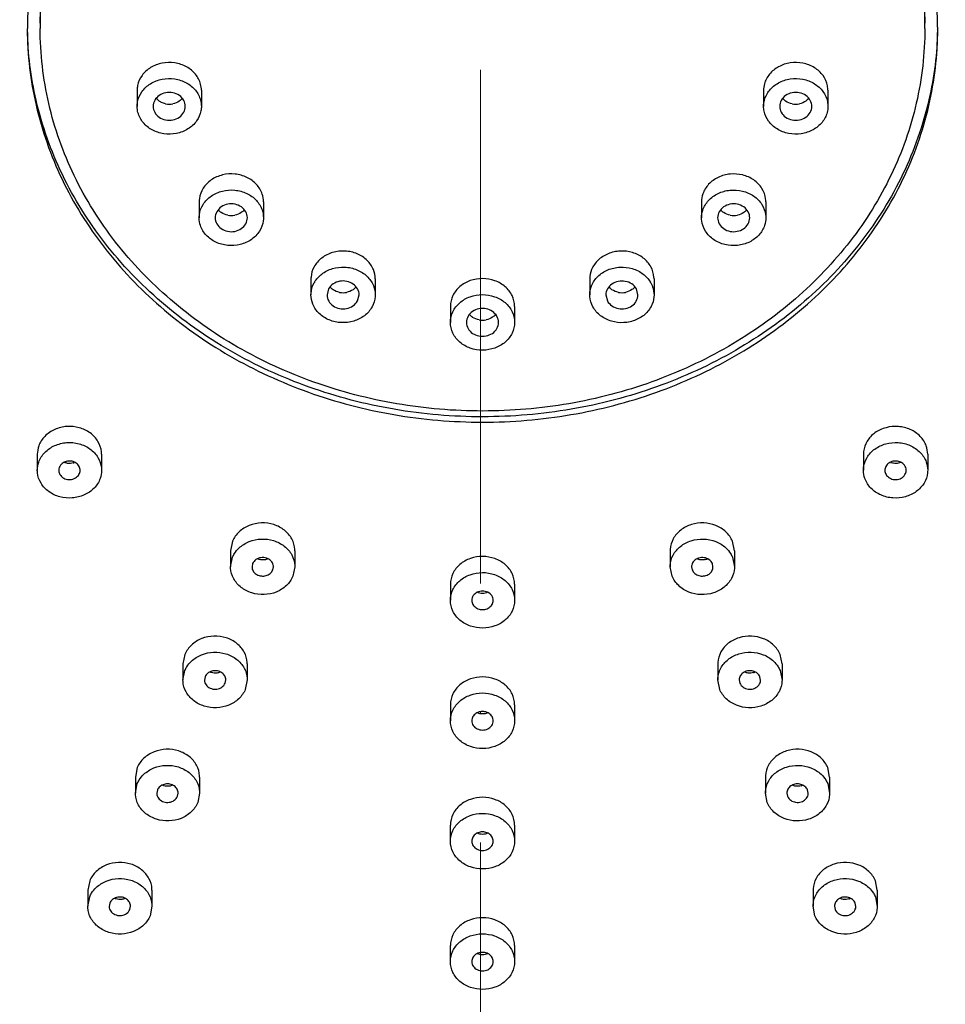
# Model space of a CAD drawing. Units: millimetres. Extents: x 20875 to 21821, y -44019 to -43241.
# Drawn here: x 21319 to 21362, y -43630 to -43584 of the extents above; entities that cross this region are included whole.
import ezdxf

# ---------------------------------------------------------------- set-up
doc = ezdxf.new("R2010")
doc.units = ezdxf.units.MM
doc.linetypes.add('ACAD_ISO10W100', pattern=[18, 12, -3, 0, -3])
doc.layers.get('DEFPOINTS').update_dxf_attribs({"color": 93})
doc.layers.add('Center Line', color=42, linetype='ACAD_ISO10W100', lineweight=15)
doc.layers.add('DIM', color=3, linetype='Continuous', lineweight=13)
doc.styles.get("Standard").update_dxf_attribs({"font": 'arial_0.ttf'})
doc.dimstyles.new('1-15', dxfattribs={"dimscale": 15, "dimtxt": 1.3, "dimasz": 1.3, "dimexe": 0.8, "dimexo": 0.8, "dimgap": 0.35, "dimtad": 1, "dimdec": 0, "dimrnd": 0.5, "dimdsep": 46, "dimtxsty": 'Standard', "dimcen": 0.09, "dimadec": 0, "dimazin": 0, "dimtfac": 1, "dimtdec": 0, "dimtofl": 0, "dimtmove": 0, "dimatfit": 3, "dimfxl": 1, "dimtolj": 1, "dimtzin": 0, "dimarcsym": 1})

# ---------------------------------------------------------------- blocks, each defined once
blk = doc.blocks.new('*D5')
at = {"layer": 'DEFPOINTS', "color": 0, "linetype": 'Continuous', "transparency": 16777216}
for p in [(21102.468, -43648.956), (21340.468, -43654.943), (21102.468, -43688.081)]:
    blk.add_point(p, dxfattribs=at)
at = {"layer": 'DIM', "color": 0, "linetype": 'Continuous', "lineweight": -2, "transparency": 16777216}
for p, q in [((21102.468, -43676.081), (21102.468, -43636.956)), ((21340.468, -43642.943), (21340.468, -43636.956)), ((21320.968, -43648.956), (21121.968, -43648.956))]:
    blk.add_line(p, q, dxfattribs=at)
at = {"layer": 'DIM', "color": 0, "linetype": 'Continuous', "transparency": 16777216}
for points in [[(21121.968, -43645.706), (21121.968, -43652.206), (21102.468, -43648.956)], [(21320.968, -43645.706), (21320.968, -43652.206), (21340.468, -43648.956)]]:
    blk.add_solid(points, dxfattribs=at)
at = {"layer": 'DIM', "color": 0, "linetype": 'Continuous', "transparency": 16777216, "insert": (21221.468, -43623.781), "char_height": 19.5, "attachment_point": 2}
blk.add_mtext('\\A1;Max 300', dxfattribs=at)
blk = doc.blocks.new('*D13')
at = {"layer": 'DEFPOINTS', "color": 0, "linetype": 'Continuous', "transparency": 16777216}
for p in [(21343.901, -43521.037), (21421.091, -43521.037), (21359.124, -43750.677)]:
    blk.add_point(p, dxfattribs=at)
at = {"layer": 'DIM', "color": 0, "linetype": 'Continuous', "lineweight": -2, "transparency": 16777216}
for p, q in [((21355.901, -43521.037), (21433.091, -43521.037)), ((21421.091, -43731.177), (21421.091, -43540.537)), ((21371.124, -43750.677), (21433.091, -43750.677))]:
    blk.add_line(p, q, dxfattribs=at)
at = {"layer": 'DIM', "color": 0, "linetype": 'Continuous', "transparency": 16777216}
for points in [[(21417.841, -43540.537), (21424.341, -43540.537), (21421.091, -43521.037)], [(21417.841, -43731.177), (21424.341, -43731.177), (21421.091, -43750.677)]]:
    blk.add_solid(points, dxfattribs=at)
at = {"layer": 'DIM', "color": 0, "linetype": 'Continuous', "transparency": 16777216, "insert": (21395.915, -43639.896), "char_height": 19.5, "attachment_point": 2, "rotation": 90}
blk.add_mtext('\\A1;230', dxfattribs=at)

msp = doc.modelspace()

# ---------------------------------------------------------------- linework, layer by layer
at = {"linetype": 'Continuous'}
for p, q in [((21324.444, -43587.129), (21324.444, -43587.88)), ((21327.444, -43587.129), (21327.444, -43587.88)), ((21353.692, -43587.129), (21353.692, -43587.881)), ((21356.692, -43587.129), (21356.692, -43587.881)), ((21327.34, -43592.335), (21327.34, -43593.086)), ((21330.34, -43592.335), (21330.34, -43593.086)), ((21350.795, -43592.335), (21350.795, -43593.086)), ((21353.795, -43592.335), (21353.795, -43593.086)), ((21332.559, -43595.937), (21332.559, -43596.689)), ((21335.559, -43595.937), (21335.559, -43596.689)), ((21345.576, -43595.938), (21345.576, -43596.689)), ((21348.576, -43595.938), (21348.576, -43596.689)), ((21333.384, -43596.407), (21333.31, -43596.689)), ((21334.735, -43596.97), (21334.809, -43596.688)), ((21346.326, -43596.689), (21346.4, -43596.971)), ((21347.826, -43596.689), (21347.752, -43596.407)), ((21339.068, -43597.223), (21339.068, -43597.974)), ((21342.068, -43597.223), (21342.068, -43597.975)), ((21319.785, -43604.132), (21319.785, -43604.883)), ((21322.785, -43604.132), (21322.785, -43604.883)), ((21358.352, -43604.132), (21358.352, -43604.883)), ((21361.352, -43604.132), (21361.352, -43604.883)), ((21328.898, -43608.197), (21328.808, -43608.643)), ((21352.329, -43608.643), (21352.238, -43608.197)), ((21328.808, -43608.641), (21328.808, -43609.392)), ((21331.808, -43608.641), (21331.808, -43609.392)), ((21349.329, -43608.641), (21349.329, -43609.392)), ((21352.329, -43608.641), (21352.329, -43609.392)), ((21328.808, -43609.394), (21328.898, -43608.948)), ((21329.838, -43609.244), (21329.808, -43609.394)), ((21351.328, -43609.394), (21351.299, -43609.244)), ((21352.238, -43608.948), (21352.329, -43609.394)), ((21330.777, -43609.54), (21330.807, -43609.388)), ((21331.807, -43609.39), (21331.717, -43609.836)), ((21349.419, -43609.836), (21349.329, -43609.39)), ((21350.33, -43609.388), (21350.359, -43609.54)), ((21339.068, -43610.207), (21339.068, -43610.958)), ((21342.068, -43610.207), (21342.068, -43610.958)), ((21326.675, -43613.484), (21326.585, -43613.93)), ((21354.552, -43613.93), (21354.461, -43613.484)), ((21326.584, -43613.928), (21326.584, -43614.679)), ((21326.585, -43614.681), (21326.675, -43614.235)), ((21329.584, -43613.928), (21329.584, -43614.679)), ((21351.552, -43613.928), (21351.552, -43614.679)), ((21354.461, -43614.235), (21354.552, -43614.681)), ((21354.552, -43613.928), (21354.552, -43614.679)), ((21327.615, -43614.531), (21327.585, -43614.683)), ((21328.554, -43614.827), (21328.584, -43614.677)), ((21329.584, -43614.677), (21329.494, -43615.123)), ((21351.642, -43615.123), (21351.552, -43614.677)), ((21352.552, -43614.677), (21352.582, -43614.827)), ((21353.551, -43614.683), (21353.522, -43614.531)), ((21339.068, -43615.833), (21339.068, -43616.584)), ((21342.068, -43615.833), (21342.068, -43616.584)), ((21324.452, -43618.771), (21324.361, -43619.217)), ((21356.775, -43619.217), (21356.685, -43618.771)), ((21324.361, -43619.215), (21324.361, -43619.966)), ((21327.361, -43619.215), (21327.361, -43619.966)), ((21353.775, -43619.215), (21353.775, -43619.966)), ((21356.775, -43619.215), (21356.775, -43619.966)), ((21324.361, -43619.968), (21324.452, -43619.522)), ((21325.391, -43619.818), (21325.362, -43619.97)), ((21355.774, -43619.97), (21355.745, -43619.818)), ((21356.685, -43619.522), (21356.775, -43619.968)), ((21326.331, -43620.114), (21326.361, -43619.964)), ((21327.361, -43619.964), (21327.271, -43620.41)), ((21353.865, -43620.41), (21353.775, -43619.964)), ((21354.775, -43619.964), (21354.805, -43620.114)), ((21339.068, -43622.211), (21339.068, -43621.46)), ((21342.068, -43621.46), (21342.068, -43622.211)), ((21322.229, -43624.058), (21322.138, -43624.504)), ((21358.998, -43624.504), (21358.908, -43624.058)), ((21322.138, -43624.502), (21322.138, -43625.253)), ((21322.138, -43625.255), (21322.229, -43624.809)), ((21325.138, -43624.502), (21325.138, -43625.253)), ((21355.998, -43624.502), (21355.998, -43625.253)), ((21358.908, -43624.809), (21358.998, -43625.255)), ((21358.998, -43624.502), (21358.998, -43625.253)), ((21323.168, -43625.105), (21323.139, -43625.257)), ((21324.108, -43625.401), (21324.138, -43625.251)), ((21325.138, -43625.251), (21325.048, -43625.697)), ((21356.089, -43625.697), (21355.998, -43625.251)), ((21356.999, -43625.251), (21357.028, -43625.401)), ((21357.997, -43625.257), (21357.968, -43625.105)), ((21339.068, -43627.837), (21339.068, -43627.086)), ((21342.068, -43627.086), (21342.068, -43627.837))]:
    msp.add_line(p, q, dxfattribs=at)
for centre, radius, start, end in [((21335.127, -43584.24), 15.809, 178.8538, 179.1002), ((21346.008, -43584.24), 15.811, 0.8998, 1.1449), ((21335.094, -43584.24), 15.775, 179.1001, 179.7531), ((21335.059, -43584.24), 15.74, 179.7533, 180), ((21335.06, -43584.24), 15.742, 180, 180.2454), ((21335.241, -43584.24), 15.323, 179.0738, 179.9996), ((21345.897, -43584.24), 15.322, 0.0004, 0.9262), ((21346.041, -43584.24), 15.777, 0.2456, 0.8999), ((21346.076, -43584.24), 15.742, 0, 0.2454), ((21346.078, -43584.24), 15.74, 359.7533, 360), ((21325.944, -43586.911), 0.867, 258.5699, 281.0954), ((21355.192, -43586.912), 0.867, 258.9007, 281.2623), ((21328.84, -43592.125), 0.859, 258.6619, 280.8564), ((21352.295, -43592.125), 0.859, 259.2786, 281.7001), ((21333.767, -43596.714), 1.211, 148.8562, 150.9044), ((21347.369, -43596.714), 1.211, 29.0912, 31.1327), ((21334.06, -43595.721), 0.865, 259.0678, 280.9854), ((21347.076, -43595.722), 0.865, 259.2801, 281.4819), ((21340.568, -43597.01), 0.862, 259.337, 281.3316), ((21321.29, -43604.017), 0.547, 287.2473, 295.1506), ((21359.843, -43604.026), 0.538, 244.4979, 249.2141), ((21350.836, -43608.527), 0.546, 287.6845, 293.3334), ((21353.059, -43613.815), 0.545, 287.6818, 293.8806), ((21355.282, -43619.102), 0.545, 287.6818, 293.8806), ((21357.506, -43624.389), 0.545, 287.8045, 293.8966)]:
    msp.add_arc(centre, radius, start, end, dxfattribs=at)
for points, start_tangent, end_tangent in [([(21338.568, -43635.279), (21329.427, -43634.39), (21320.539, -43632.276), (21312.145, -43628.992), (21304.475, -43624.638), (21297.622, -43619.257), (21291.827, -43613.016), (21287.234, -43606.076), (21283.961, -43598.637), (21282.071, -43590.895), (21281.587, -43582.936), (21282.546, -43574.98), (21284.927, -43567.255), (21288.667, -43559.954), (21293.669, -43553.254), (21299.807, -43547.318), (21306.927, -43542.285), (21314.855, -43538.276), (21323.397, -43535.381), (21332.356, -43533.668), (21341.527, -43533.177), (21350.663, -43533.924)], (-0.999553, 0.029897), (0.988889, -0.148653)), ([(21350.663, -43533.924), (21359.515, -43535.875), (21367.967, -43539.011), (21375.79, -43543.269), (21382.75, -43548.533), (21388.672, -43554.67), (21393.375, -43561.463), (21396.822, -43568.841), (21398.909, -43576.625), (21399.566, -43584.623)], (0.988889, -0.148653), (-0.006947, -0.999976)), ([(21361.815, -43583.924), (21361.41, -43580.651), (21360.198, -43577.196), (21358.232, -43574.014), (21355.604, -43571.242), (21352.38, -43568.95), (21348.698, -43567.245), (21344.71, -43566.199), (21340.575, -43565.846), (21336.444, -43566.196), (21332.469, -43567.234), (21328.799, -43568.925), (21325.576, -43571.205), (21322.936, -43573.974), (21320.954, -43577.162), (21319.731, -43580.633), (21319.321, -43583.924)], (-0.019981, 0.9998), (-0.020003, -0.9998)), ([(21361.218, -43583.989), (21360.821, -43580.501), (21359.644, -43577.144), (21357.732, -43574.052), (21355.179, -43571.358), (21352.048, -43569.132), (21348.47, -43567.475), (21344.595, -43566.458), (21340.576, -43566.115), (21336.562, -43566.455), (21332.7, -43567.464), (21329.132, -43569.106), (21326.001, -43571.321), (21323.435, -43574.011), (21321.508, -43577.111), (21320.319, -43580.484), (21319.918, -43583.989)], (0, 1), (0, -1)), ([(21319.92, -43583.992), (21320.315, -43580.752), (21321.493, -43577.394), (21323.404, -43574.302), (21325.957, -43571.608), (21329.088, -43569.382), (21332.666, -43567.726), (21336.541, -43566.709), (21340.56, -43566.365), (21344.574, -43566.705), (21348.437, -43567.714), (21352.004, -43569.357), (21355.135, -43571.571), (21357.701, -43574.262), (21359.628, -43577.361), (21360.817, -43580.734), (21361.216, -43583.992)], (0.016159, 0.999869), (0.016159, -0.999869)), ([(21280.568, -43583.739), (21281.141, -43590.916), (21283.134, -43598.806), (21286.511, -43606.337), (21291.194, -43613.327), (21297.067, -43619.604), (21303.995, -43625.019), (21311.806, -43629.437), (21320.312, -43632.752), (21329.308, -43634.883), (21338.52, -43635.778)], (0.000065, -1), (0.999561, -0.029617)), ([(21319.318, -43584.307), (21319.726, -43587.828), (21320.938, -43591.283), (21322.904, -43594.465), (21325.533, -43597.237), (21328.756, -43599.53), (21332.438, -43601.234), (21336.426, -43602.28), (21340.562, -43602.633), (21344.692, -43602.283), (21348.667, -43601.245), (21352.338, -43599.554), (21355.561, -43597.275), (21358.2, -43594.506), (21360.182, -43591.317), (21361.406, -43587.846), (21361.818, -43584.307)], (0.004283, -0.999991), (0.004305, 0.999991)), ([(21361.815, -43584.304), (21361.41, -43587.578), (21360.198, -43591.033), (21358.232, -43594.215), (21355.604, -43596.987), (21352.38, -43599.279), (21348.698, -43600.983), (21344.71, -43602.03), (21340.575, -43602.383), (21336.444, -43602.033), (21332.469, -43600.994), (21328.799, -43599.304), (21325.576, -43597.024), (21322.936, -43594.255), (21320.954, -43591.066), (21319.731, -43587.596), (21319.321, -43584.305)], (-0.019981, -0.9998), (-0.020003, 0.9998)), ([(21361.218, -43584.24), (21360.821, -43587.728), (21359.644, -43591.085), (21357.732, -43594.177), (21355.179, -43596.871), (21352.048, -43599.097), (21348.47, -43600.753), (21344.595, -43601.771), (21340.576, -43602.114), (21336.562, -43601.774), (21332.7, -43600.765), (21329.132, -43599.123), (21326.001, -43596.908), (21323.435, -43594.218), (21321.508, -43591.118), (21320.319, -43587.745), (21319.918, -43584.24)], (0, -1), (0, 1)), ([(21342.616, -43635.778), (21351.828, -43634.883), (21360.821, -43632.753), (21369.323, -43629.441), (21377.129, -43625.027), (21384.054, -43619.617), (21389.926, -43613.348), (21394.61, -43606.364), (21397.991, -43598.839), (21399.99, -43590.954), (21400.566, -43584.131)], (0.999561, 0.029617), (0.008746, 0.999962)), ([(21399.566, -43584.623), (21398.806, -43592.42), (21396.684, -43600.011), (21393.255, -43607.223), (21388.602, -43613.894), (21382.834, -43619.871), (21376.083, -43625.02), (21368.503, -43629.222), (21360.264, -43632.379), (21351.553, -43634.416), (21342.568, -43635.279)], (-0.010024, -0.99995), (-0.999539, -0.03036)), ([(21325.61, -43585.863), (21325.074, -43586.071), (21324.674, -43586.438), (21324.466, -43586.906), (21324.445, -43587.128)], (-0.981041, -0.1938), (0.000055, -1)), ([(21327.444, -43587.129), (21327.408, -43586.845), (21327.171, -43586.382), (21326.75, -43586.034), (21326.202, -43585.849), (21325.61, -43585.863)], (-0.000055, 1), (-0.981041, -0.1938)), ([(21355.526, -43585.864), (21354.937, -43585.85), (21354.394, -43586.03), (21353.972, -43586.374), (21353.731, -43586.835), (21353.692, -43587.13)], (-0.981029, 0.19386), (-0.000239, -1)), ([(21356.692, -43587.129), (21356.672, -43586.918), (21356.467, -43586.446), (21356.065, -43586.074), (21355.526, -43585.864)], (0.000239, 1), (-0.981029, 0.19386)), ([(21324.445, -43587.879), (21324.464, -43587.668), (21324.669, -43587.196), (21325.071, -43586.824), (21325.61, -43586.614)], (-0.000239, 1), (0.981041, 0.1938)), ([(21325.61, -43586.614), (21326.199, -43586.6), (21326.742, -43586.78), (21327.164, -43587.125), (21327.405, -43587.586), (21327.444, -43587.88)], (0.981041, 0.1938), (0.000239, -1)), ([(21353.692, -43587.881), (21353.728, -43587.597), (21353.965, -43587.134), (21354.386, -43586.786), (21354.934, -43586.601), (21355.526, -43586.615)], (0.000056, 1), (0.981029, -0.19386)), ([(21355.526, -43586.615), (21356.063, -43586.823), (21356.462, -43587.19), (21356.67, -43587.659), (21356.692, -43587.88)], (0.981029, -0.19386), (-0.000056, -1)), ([(21325.777, -43587.247), (21325.473, -43587.375), (21325.268, -43587.6), (21325.194, -43587.88)], (-0.981041, -0.1938), (0.000048, -1)), ([(21325.586, -43587.699), (21325.476, -43587.636), (21325.342, -43587.515)], (-0.904899, 0.425626), (-0.651294, 0.758826)), ([(21326.694, -43587.88), (21326.621, -43587.6), (21326.417, -43587.376), (21326.117, -43587.248), (21325.777, -43587.247)], (0.000234, 1), (-0.981041, -0.1938)), ([(21326.547, -43587.515), (21326.414, -43587.635), (21326.111, -43587.761)], (-0.6509, -0.759164), (-0.981041, -0.1938)), ([(21355.359, -43587.248), (21355.019, -43587.249), (21354.719, -43587.377), (21354.515, -43587.601), (21354.442, -43587.88)], (-0.981029, 0.19386), (0.000235, -1)), ([(21355.025, -43587.762), (21354.721, -43587.635), (21354.589, -43587.516)], (-0.981029, 0.19386), (-0.65093, 0.759137)), ([(21355.942, -43587.881), (21355.871, -43587.605), (21355.665, -43587.377), (21355.359, -43587.248)], (-0.000124, 1), (-0.981029, 0.19386)), ([(21355.794, -43587.516), (21355.665, -43587.633), (21355.366, -43587.761), (21355.361, -43587.762)], (-0.651808, -0.758384), (-0.980602, -0.196007)), ([(21326.278, -43589.145), (21325.69, -43589.159), (21325.146, -43588.979), (21324.724, -43588.635), (21324.483, -43588.173), (21324.445, -43587.879)], (-0.981041, -0.1938), (-0.000239, 1)), ([(21325.194, -43587.88), (21325.267, -43588.159), (21325.471, -43588.383), (21325.77, -43588.511), (21326.111, -43588.513)], (0.000048, -1), (0.981041, 0.1938)), ([(21325.772, -43587.76), (21325.586, -43587.699)], (-0.980013, 0.198933), (-0.904899, 0.425626)), ([(21326.111, -43588.513), (21326.417, -43588.384), (21326.623, -43588.156), (21326.694, -43587.88)], (0.981041, 0.1938), (0.000234, 1)), ([(21327.444, -43587.88), (21327.424, -43588.091), (21327.219, -43588.564), (21326.817, -43588.935), (21326.278, -43589.145)], (0.000239, -1), (-0.981041, -0.1938)), ([(21354.858, -43589.146), (21354.321, -43588.938), (21353.922, -43588.571), (21353.714, -43588.102), (21353.692, -43587.881)], (-0.981029, 0.19386), (0.000056, 1)), ([(21354.442, -43587.88), (21354.513, -43588.157), (21354.719, -43588.385), (21355.025, -43588.513)], (0.000235, -1), (0.981029, -0.19386)), ([(21356.692, -43587.88), (21356.656, -43588.165), (21356.419, -43588.627), (21355.998, -43588.976), (21355.449, -43589.16), (21354.858, -43589.146)], (-0.000056, -1), (-0.981029, 0.19386)), ([(21355.025, -43588.513), (21355.364, -43588.512), (21355.661, -43588.387), (21355.866, -43588.165), (21355.942, -43587.881)], (0.981029, -0.19386), (-0.000124, 1)), ([(21327.905, -43591.319), (21327.526, -43591.709), (21327.35, -43592.189), (21327.341, -43592.333)], (-0.822987, -0.56806), (0.000732, -1)), ([(21330.34, -43592.336), (21330.283, -43591.98), (21330.017, -43591.529), (21329.572, -43591.201), (21329.018, -43591.045), (21328.431, -43591.085), (21327.905, -43591.319)], (-0.000732, 1), (-0.822987, -0.56806)), ([(21353.23, -43591.32), (21352.707, -43591.087), (21352.127, -43591.045), (21351.574, -43591.197), (21351.126, -43591.522), (21350.856, -43591.97), (21350.795, -43592.336)], (-0.822949, 0.568115), (-0.000986, -1)), ([(21353.795, -43592.334), (21353.787, -43592.198), (21353.611, -43591.712), (21353.23, -43591.32)], (0.000986, 1), (-0.822949, 0.568115)), ([(21327.905, -43592.071), (21328.428, -43591.837), (21329.009, -43591.796), (21329.561, -43591.947), (21330.01, -43592.272), (21330.28, -43592.721), (21330.34, -43593.087)], (0.822987, 0.56806), (0.000986, -1)), ([(21350.795, -43593.088), (21350.852, -43592.731), (21351.119, -43592.281), (21351.564, -43591.953), (21352.118, -43591.797), (21352.704, -43591.837), (21353.23, -43592.071)], (0.000732, 1), (0.822949, -0.568115)), ([(21327.341, -43593.085), (21327.349, -43592.948), (21327.525, -43592.463), (21327.905, -43592.071)], (-0.000986, 1), (0.822987, 0.56806)), ([(21353.23, -43592.071), (21353.61, -43592.461), (21353.786, -43592.941), (21353.795, -43593.085)], (0.822949, -0.568115), (-0.000732, -1)), ([(21328.373, -43592.578), (21328.163, -43592.808), (21328.09, -43593.086)], (-0.822987, -0.56806), (0.000432, -1)), ([(21329.59, -43593.086), (21329.59, -43593.08), (21329.515, -43592.802), (21329.31, -43592.58), (21329.014, -43592.454), (21328.68, -43592.452), (21328.373, -43592.578)], (-0.000355, 1), (-0.822987, -0.56806)), ([(21352.763, -43592.579), (21352.456, -43592.452), (21352.122, -43592.455), (21351.826, -43592.58), (21351.621, -43592.803), (21351.545, -43593.081), (21351.545, -43593.086)], (-0.822949, 0.568115), (-0.000354, -1)), ([(21353.045, -43593.087), (21352.974, -43592.81), (21352.763, -43592.579)], (0.000312, 1), (-0.822949, 0.568115)), ([(21329.776, -43594.101), (21329.253, -43594.334), (21328.672, -43594.376), (21328.119, -43594.224), (21327.671, -43593.899), (21327.401, -43593.451), (21327.341, -43593.085)], (-0.822987, -0.56806), (-0.000986, 1)), ([(21328.09, -43593.086), (21328.163, -43593.365), (21328.37, -43593.592), (21328.666, -43593.717), (21329, -43593.72), (21329.308, -43593.593)], (0.000432, -1), (0.822987, 0.56806)), ([(21328.672, -43592.967), (21328.375, -43592.844), (21328.239, -43592.722)], (-0.980464, 0.196696), (-0.652141, 0.758098)), ([(21329.308, -43592.842), (21329.002, -43592.968)], (-0.822987, -0.56806), (-0.981985, -0.18896)), ([(21329.443, -43592.721), (21329.308, -43592.842)], (-0.650548, -0.759465), (-0.822987, -0.56806)), ([(21329.308, -43593.593), (21329.519, -43593.362), (21329.59, -43593.086)], (0.822987, 0.56806), (-0.000355, 1)), ([(21330.34, -43593.087), (21330.332, -43593.223), (21330.156, -43593.709), (21329.776, -43594.101)], (0.000986, -1), (-0.822987, -0.56806)), ([(21351.36, -43594.102), (21350.981, -43593.712), (21350.805, -43593.232), (21350.795, -43593.088)], (-0.822949, 0.568115), (0.000732, 1)), ([(21353.795, -43593.085), (21353.738, -43593.442), (21353.472, -43593.892), (21353.027, -43594.22), (21352.472, -43594.376), (21351.886, -43594.336), (21351.36, -43594.102)], (-0.000732, -1), (-0.822949, 0.568115)), ([(21351.545, -43593.086), (21351.617, -43593.363), (21351.828, -43593.594)], (-0.000354, -1), (0.822949, -0.568115)), ([(21351.828, -43592.843), (21351.693, -43592.722)], (-0.822949, 0.568115), (-0.65061, 0.759412)), ([(21352.135, -43592.97), (21351.828, -43592.843)], (-0.982433, 0.186615), (-0.822949, 0.568115)), ([(21351.828, -43593.594), (21352.133, -43593.72), (21352.464, -43593.719), (21352.76, -43593.596), (21352.97, -43593.371), (21353.045, -43593.093), (21353.045, -43593.087)], (0.822949, -0.568115), (0.000312, 1)), ([(21352.897, -43592.723), (21352.765, -43592.841), (21352.469, -43592.967)], (-0.65243, -0.757849), (-0.979189, -0.202952)), ([(21335.559, -43595.938), (21335.475, -43595.508), (21335.181, -43595.076), (21334.716, -43594.77), (21334.151, -43594.641), (21333.573, -43594.709), (21333.065, -43594.966), (21332.708, -43595.374)], (-0.000267, 1), (-0.486209, -0.873843)), ([(21348.427, -43595.374), (21348.073, -43594.968), (21347.571, -43594.712), (21346.997, -43594.641), (21346.43, -43594.766), (21345.962, -43595.068), (21345.663, -43595.501), (21345.576, -43595.939)], (-0.486143, 0.873879), (-0.000187, -1)), ([(21332.708, -43595.374), (21332.562, -43595.867), (21332.56, -43595.937)], (-0.486209, -0.873843), (0.000267, -1)), ([(21332.73, -43596.088), (21333.062, -43595.718), (21333.564, -43595.463), (21334.138, -43595.392), (21334.705, -43595.517), (21335.173, -43595.819), (21335.472, -43596.252), (21335.559, -43596.689)], (0.517131, 0.855906), (0.000188, -1)), ([(21345.576, -43596.69), (21345.66, -43596.26), (21345.954, -43595.827), (21346.42, -43595.521), (21346.985, -43595.393), (21347.562, -43595.461), (21348.071, -43595.717), (21348.406, -43596.088)], (0.000266, 1), (0.516965, -0.856006)), ([(21348.576, -43595.937), (21348.574, -43595.871), (21348.427, -43595.374)], (0.000187, 1), (-0.486143, 0.873879)), ([(21342.068, -43597.223), (21341.952, -43596.724), (21341.628, -43596.305), (21341.147, -43596.026), (21340.574, -43595.925), (21340, -43596.022), (21339.514, -43596.299), (21339.184, -43596.721), (21339.068, -43597.223)], (-0.000004, 1), (-0.00004, -1)), ([(21332.56, -43596.688), (21332.562, -43596.621), (21332.708, -43596.125)], (-0.000188, 1), (0.486209, 0.873843)), ([(21334.809, -43596.688), (21334.809, -43596.684), (21334.734, -43596.405), (21334.529, -43596.183), (21334.229, -43596.056), (21333.9, -43596.054), (21333.598, -43596.177), (21333.384, -43596.407)], (0.000975, 1), (-0.486209, -0.873843)), ([(21333.895, -43596.571), (21333.594, -43596.447), (21333.458, -43596.325)], (-0.981711, 0.190377), (-0.652224, 0.758026)), ([(21334.662, -43596.324), (21334.523, -43596.448), (21334.224, -43596.571)], (-0.65129, -0.758829), (-0.98162, -0.190845)), ([(21347.752, -43596.407), (21347.538, -43596.178), (21347.236, -43596.055), (21346.906, -43596.057), (21346.61, -43596.18), (21346.403, -43596.402), (21346.326, -43596.683), (21346.326, -43596.689)], (-0.486143, 0.873879), (0.000963, -1)), ([(21346.915, -43596.572), (21346.61, -43596.447), (21346.473, -43596.324)], (-0.982503, 0.186244), (-0.651178, 0.758925)), ([(21347.678, -43596.325), (21347.547, -43596.443)], (-0.652114, -0.758121), (-0.819477, -0.573112)), ([(21348.427, -43596.126), (21348.574, -43596.619), (21348.576, -43596.688)], (0.486143, -0.873879), (-0.000266, -1)), ([(21335.411, -43597.252), (21335.057, -43597.659), (21334.555, -43597.914), (21333.981, -43597.985), (21333.414, -43597.86), (21332.946, -43597.558), (21332.647, -43597.125), (21332.56, -43596.688)], (-0.486209, -0.873843), (-0.000188, 1)), ([(21333.31, -43596.689), (21333.31, -43596.694), (21333.387, -43596.975), (21333.594, -43597.197), (21333.89, -43597.321), (21334.22, -43597.323), (21334.522, -43597.2), (21334.735, -43596.97)], (-0.000963, -1), (0.486209, 0.873843)), ([(21335.559, -43596.689), (21335.557, -43596.756), (21335.411, -43597.252)], (0.000188, -1), (-0.486209, -0.873843)), ([(21339.183, -43597.475), (21339.507, -43597.056), (21339.989, -43596.777), (21340.562, -43596.676), (21341.135, -43596.773), (21341.622, -43597.051), (21341.951, -43597.473)], (0.432179, 0.901788), (0.434172, -0.90083)), ([(21345.724, -43597.252), (21345.578, -43596.759), (21345.576, -43596.69)], (-0.486143, 0.873879), (0.000266, 1)), ([(21348.576, -43596.688), (21348.492, -43597.118), (21348.198, -43597.551), (21347.732, -43597.856), (21347.167, -43597.985), (21346.589, -43597.917), (21346.081, -43597.661), (21345.724, -43597.252)], (-0.000266, -1), (-0.486143, 0.873879)), ([(21346.4, -43596.971), (21346.612, -43597.199), (21346.911, -43597.322), (21347.24, -43597.322), (21347.541, -43597.198), (21347.748, -43596.976), (21347.826, -43596.695), (21347.826, -43596.689)], (0.486143, -0.873879), (-0.000967, 1)), ([(21347.547, -43596.443), (21347.248, -43596.57)], (-0.819477, -0.573112), (-0.979822, -0.19987)), ([(21339.068, -43597.974), (21339.183, -43597.475)], (0.00004, 1), (0.432179, 0.901788)), ([(21341.318, -43597.974), (21341.241, -43597.689), (21341.034, -43597.466), (21340.737, -43597.342), (21340.404, -43597.341), (21340.106, -43597.463), (21339.895, -43597.687), (21339.818, -43597.974)], (-0.000006, 1), (-0.00004, -1)), ([(21340.086, -43597.721), (21339.965, -43597.61)], (-0.810071, 0.586332), (-0.651052, 0.759034)), ([(21340.408, -43597.858), (21340.109, -43597.737), (21340.086, -43597.721)], (-0.982651, 0.185464), (-0.810071, 0.586332)), ([(21341.17, -43597.61), (21341.033, -43597.733), (21340.737, -43597.856)], (-0.650872, -0.759188), (-0.980393, -0.197052)), ([(21341.951, -43597.473), (21342.068, -43597.974)], (0.434172, -0.90083), (0.000004, -1)), ([(21342.068, -43597.975), (21341.952, -43598.474), (21341.628, -43598.893), (21341.146, -43599.172), (21340.573, -43599.273), (21340, -43599.176), (21339.514, -43598.898), (21339.184, -43598.476), (21339.068, -43597.974)], (-0.00004, -1), (-0.000004, 1)), ([(21339.818, -43597.974), (21339.895, -43598.261), (21340.105, -43598.485), (21340.403, -43598.608), (21340.732, -43598.608), (21341.03, -43598.485), (21341.241, -43598.261), (21341.318, -43597.974)], (0.000006, -1), (0.00004, 1)), ([(21322.784, -43604.13), (21322.779, -43604.018), (21322.617, -43603.536), (21322.253, -43603.14), (21321.742, -43602.895), (21321.163, -43602.838), (21320.598, -43602.978), (21320.135, -43603.297)], (0.000064, 1), (-0.696039, -0.718004)), ([(21361.001, -43603.297), (21360.541, -43602.979), (21359.982, -43602.838), (21359.406, -43602.892), (21358.892, -43603.134), (21358.524, -43603.527), (21358.358, -43604.01), (21358.352, -43604.13)], (-0.696039, 0.718004), (-0.000007, -1)), ([(21320.135, -43603.297), (21319.853, -43603.744), (21319.785, -43604.133)], (-0.696039, -0.718004), (-0.000064, -1)), ([(21320.135, -43604.048), (21320.595, -43603.73), (21321.154, -43603.59), (21321.731, -43603.643), (21322.244, -43603.885), (21322.612, -43604.278), (21322.778, -43604.762), (21322.784, -43604.881)], (0.696039, 0.718004), (0.000007, -1)), ([(21358.352, -43604.881), (21358.358, -43604.77), (21358.519, -43604.288), (21358.883, -43603.892), (21359.394, -43603.647), (21359.973, -43603.589), (21360.539, -43603.729), (21361.001, -43604.048)], (-0.000064, 1), (0.696039, -0.718004)), ([(21361.352, -43604.133), (21361.284, -43603.747), (21361.001, -43603.297)], (0.000007, 1), (-0.696039, 0.718004)), ([(21319.785, -43604.885), (21319.852, -43604.498), (21320.135, -43604.048)], (-0.000007, 1), (0.696039, 0.718004)), ([(21361.001, -43604.048), (21361.283, -43604.495), (21361.352, -43604.884)], (0.696039, -0.718004), (0.000064, -1)), ([(21320.902, -43604.605), (21320.792, -43604.811), (21320.785, -43604.882)], (-0.696039, -0.718004), (0.00217, -0.999998)), ([(21321.784, -43604.883), (21321.774, -43604.794), (21321.682, -43604.62), (21321.514, -43604.499), (21321.301, -43604.45), (21321.083, -43604.487), (21320.902, -43604.605)], (-0.000728, 1), (-0.696039, -0.718004)), ([(21321.452, -43604.54), (21321.198, -43604.558), (21321.053, -43604.515)], (-0.954988, -0.296645), (-0.911486, 0.411332)), ([(21360.235, -43604.605), (21360.053, -43604.487), (21359.835, -43604.45), (21359.622, -43604.499), (21359.454, -43604.62), (21359.363, -43604.794), (21359.352, -43604.883)], (-0.696039, 0.718004), (-0.000728, -1)), ([(21360.091, -43604.512), (21360.084, -43604.515), (21359.872, -43604.564), (21359.652, -43604.528)], (-0.90475, -0.425944), (-0.93489, 0.354937)), ([(21360.352, -43604.882), (21360.345, -43604.812), (21360.235, -43604.605)], (0.002352, 0.999997), (-0.696039, 0.718004)), ([(21322.434, -43605.718), (21321.974, -43606.036), (21321.415, -43606.176), (21320.839, -43606.123), (21320.325, -43605.881), (21319.957, -43605.488), (21319.791, -43605.004), (21319.785, -43604.885)], (-0.696039, -0.718004), (-0.000007, 1)), ([(21320.785, -43604.882), (21320.815, -43605.031), (21320.962, -43605.213), (21321.194, -43605.309), (21321.45, -43605.291), (21321.668, -43605.161)], (0.00217, -0.999998), (0.696039, 0.718004)), ([(21321.668, -43605.161), (21321.77, -43604.986), (21321.784, -43604.883)], (0.696039, 0.718004), (-0.000728, 1)), ([(21322.784, -43604.881), (21322.717, -43605.268), (21322.434, -43605.718)], (0.000007, -1), (-0.696039, -0.718004)), ([(21358.703, -43605.718), (21358.42, -43605.271), (21358.352, -43604.881)], (-0.696039, 0.718004), (-0.000064, 1)), ([(21361.352, -43604.884), (21361.346, -43604.996), (21361.185, -43605.478), (21360.82, -43605.874), (21360.309, -43606.119), (21359.73, -43606.177), (21359.165, -43606.037), (21358.703, -43605.718)], (0.000064, -1), (-0.696039, 0.718004)), ([(21359.352, -43604.883), (21359.366, -43604.986), (21359.469, -43605.161)], (-0.000728, -1), (0.696039, -0.718004)), ([(21359.469, -43605.161), (21359.684, -43605.291), (21359.939, -43605.309), (21360.172, -43605.216), (21360.32, -43605.034), (21360.352, -43604.882)], (0.696039, -0.718004), (0.002352, 0.999997)), ([(21331.807, -43608.639), (21331.806, -43608.582), (21331.667, -43608.092), (21331.325, -43607.687), (21330.826, -43607.423), (21330.249, -43607.344), (21329.682, -43607.461), (21329.206, -43607.76), (21328.898, -43608.197)], (0.000411, 1), (-0.387619, -0.92182)), ([(21352.238, -43608.197), (21351.932, -43607.762), (21351.462, -43607.464), (21350.899, -43607.344), (21350.321, -43607.419), (21349.82, -43607.68), (21349.473, -43608.085), (21349.33, -43608.579), (21349.329, -43608.639)], (-0.387619, 0.92182), (0.000474, -1)), ([(21328.991, -43608.771), (21329.204, -43608.513), (21329.674, -43608.215), (21330.237, -43608.095), (21330.815, -43608.17), (21331.316, -43608.431), (21331.663, -43608.836), (21331.806, -43609.33), (21331.807, -43609.39)], (0.533718, 0.845662), (-0.000474, -1)), ([(21349.329, -43609.39), (21349.33, -43609.333), (21349.469, -43608.843), (21349.811, -43608.438), (21350.31, -43608.174), (21350.887, -43608.095), (21351.454, -43608.212), (21351.93, -43608.511), (21352.146, -43608.771)], (-0.000411, 1), (0.533546, -0.845771)), ([(21328.898, -43608.948), (21328.991, -43608.771)], (0.387619, 0.92182), (0.533718, 0.845662)), ([(21352.146, -43608.771), (21352.238, -43608.948)], (0.533546, -0.845771), (0.387619, -0.92182)), ([(21330.807, -43609.388), (21330.799, -43609.314), (21330.691, -43609.114), (21330.48, -43608.986), (21330.225, -43608.965), (21329.99, -43609.058), (21329.838, -43609.244)], (-0.006069, 0.999982), (-0.387619, -0.92182)), ([(21330.394, -43609.067), (21330.138, -43609.048), (21330.085, -43609.028)], (-0.988708, -0.149855), (-0.918643, 0.395088)), ([(21330.533, -43609.028), (21330.394, -43609.067)], (-0.916726, -0.399516), (-0.988708, -0.149855)), ([(21342.068, -43610.207), (21341.953, -43609.708), (21341.629, -43609.289), (21341.147, -43609.009), (21340.574, -43608.909), (21340.001, -43609.005), (21339.514, -43609.283), (21339.185, -43609.705), (21339.068, -43610.207)], (0, 1), (0, -1)), ([(21351.299, -43609.244), (21351.147, -43609.059), (21350.916, -43608.966), (21350.66, -43608.985), (21350.448, -43609.111), (21350.337, -43609.312), (21350.329, -43609.388)], (-0.387619, 0.92182), (-0.006261, -0.99998)), ([(21350.746, -43609.068), (21350.604, -43609.028)], (-0.989737, 0.142904), (-0.917279, 0.398245)), ([(21351.002, -43609.047), (21350.746, -43609.068)], (-0.952683, -0.303964), (-0.989737, 0.142904)), ([(21331.717, -43609.836), (21331.411, -43610.271), (21330.941, -43610.569), (21330.378, -43610.689), (21329.8, -43610.614), (21329.299, -43610.353), (21328.952, -43609.948), (21328.809, -43609.454), (21328.808, -43609.394)], (-0.387619, -0.92182), (0.000474, 1)), ([(21329.808, -43609.394), (21329.81, -43609.439), (21329.883, -43609.621), (21330.038, -43609.756), (21330.244, -43609.821), (21330.463, -43609.804), (21330.654, -43609.705), (21330.777, -43609.54)], (0.001419, -0.999999), (0.387619, 0.92182)), ([(21339.184, -43610.459), (21339.508, -43610.04), (21339.989, -43609.76), (21340.562, -43609.66), (21341.136, -43609.756), (21341.622, -43610.034), (21341.951, -43610.456)], (0.432144, 0.901804), (0.434206, -0.900813)), ([(21352.329, -43609.394), (21352.327, -43609.452), (21352.188, -43609.941), (21351.846, -43610.346), (21351.347, -43610.61), (21350.77, -43610.689), (21350.203, -43610.572), (21349.727, -43610.273), (21349.419, -43609.836)], (0.000411, -1), (-0.387619, 0.92182)), ([(21350.359, -43609.54), (21350.483, -43609.705), (21350.674, -43609.804), (21350.893, -43609.821), (21351.099, -43609.756), (21351.253, -43609.621), (21351.326, -43609.439), (21351.329, -43609.394)], (0.387619, -0.92182), (0.001419, 0.999999)), ([(21339.068, -43610.958), (21339.184, -43610.459)], (0, 1), (0.432144, 0.901804)), ([(21341.068, -43610.958), (21340.999, -43610.739), (21340.818, -43610.583), (21340.57, -43610.525), (21340.322, -43610.582), (21340.138, -43610.738), (21340.068, -43610.958)], (0, 1), (0, -1)), ([(21340.815, -43610.583), (21340.571, -43610.64), (21340.32, -43610.583)], (-0.897725, -0.440557), (-0.89675, 0.442538)), ([(21341.951, -43610.456), (21342.068, -43610.958)], (0.434206, -0.900813), (0, -1)), ([(21342.068, -43610.958), (21341.953, -43611.458), (21341.629, -43611.876), (21341.147, -43612.156), (21340.574, -43612.256), (21340.001, -43612.16), (21339.514, -43611.882), (21339.185, -43611.46), (21339.068, -43610.958)], (0, -1), (0, 1)), ([(21340.068, -43610.958), (21340.12, -43611.149), (21340.26, -43611.299), (21340.459, -43611.38), (21340.678, -43611.38), (21340.877, -43611.299), (21341.017, -43611.149), (21341.068, -43610.958)], (0, -1), (0, 1)), ([(21329.584, -43613.926), (21329.583, -43613.868), (21329.444, -43613.379), (21329.102, -43612.974), (21328.603, -43612.71), (21328.026, -43612.631), (21327.459, -43612.748), (21326.983, -43613.047), (21326.675, -43613.484)], (0.000411, 1), (-0.387619, -0.92182)), ([(21354.461, -43613.484), (21354.156, -43613.049), (21353.686, -43612.751), (21353.123, -43612.631), (21352.544, -43612.706), (21352.044, -43612.967), (21351.696, -43613.372), (21351.554, -43613.866), (21351.552, -43613.926)], (-0.387619, 0.92182), (0.000474, -1)), ([(21326.767, -43614.058), (21326.981, -43613.8), (21327.451, -43613.502), (21328.014, -43613.382), (21328.592, -43613.457), (21329.093, -43613.718), (21329.44, -43614.123), (21329.583, -43614.617), (21329.584, -43614.677)], (0.533718, 0.845662), (-0.000474, -1)), ([(21351.552, -43614.677), (21351.553, -43614.62), (21351.693, -43614.13), (21352.035, -43613.725), (21352.533, -43613.461), (21353.11, -43613.382), (21353.677, -43613.499), (21354.153, -43613.798), (21354.369, -43614.058)], (-0.000411, 1), (0.533546, -0.845771)), ([(21326.675, -43614.235), (21326.767, -43614.058)], (0.387619, 0.92182), (0.533718, 0.845662)), ([(21328.584, -43614.677), (21328.581, -43614.632), (21328.509, -43614.45), (21328.354, -43614.315), (21328.148, -43614.25), (21327.929, -43614.268), (21327.738, -43614.367), (21327.615, -43614.531)], (-0.001419, 0.999999), (-0.387619, -0.92182)), ([(21328.171, -43614.354), (21327.915, -43614.335), (21327.857, -43614.313)], (-0.988708, -0.149855), (-0.914576, 0.404413)), ([(21328.313, -43614.313), (21328.171, -43614.354)], (-0.913867, -0.406013), (-0.988708, -0.149855)), ([(21353.522, -43614.531), (21353.398, -43614.367), (21353.207, -43614.268), (21352.988, -43614.25), (21352.782, -43614.315), (21352.628, -43614.45), (21352.555, -43614.632), (21352.552, -43614.677)], (-0.387619, 0.92182), (-0.001419, -0.999999)), ([(21352.969, -43614.355), (21352.824, -43614.313)], (-0.989737, 0.142904), (-0.913962, 0.405799)), ([(21354.369, -43614.058), (21354.461, -43614.235)], (0.533546, -0.845771), (0.387619, -0.92182)), ([(21329.494, -43615.123), (21329.188, -43615.558), (21328.718, -43615.856), (21328.155, -43615.976), (21327.577, -43615.901), (21327.076, -43615.64), (21326.729, -43615.235), (21326.586, -43614.741), (21326.585, -43614.681)], (-0.387619, -0.92182), (0.000474, 1)), ([(21327.585, -43614.683), (21327.593, -43614.757), (21327.701, -43614.957), (21327.912, -43615.085), (21328.167, -43615.106), (21328.402, -43615.014), (21328.554, -43614.827)], (0.006069, -0.999982), (0.387619, 0.92182)), ([(21342.068, -43615.833), (21341.953, -43615.334), (21341.629, -43614.915), (21341.147, -43614.636), (21340.574, -43614.535), (21340.001, -43614.632), (21339.514, -43614.909), (21339.185, -43615.331), (21339.068, -43615.833)], (0, 1), (0, -1)), ([(21354.552, -43614.681), (21354.55, -43614.739), (21354.411, -43615.228), (21354.069, -43615.633), (21353.57, -43615.897), (21352.993, -43615.976), (21352.427, -43615.859), (21351.95, -43615.56), (21351.642, -43615.123)], (0.000411, -1), (-0.387619, 0.92182)), ([(21352.582, -43614.827), (21352.733, -43615.013), (21352.965, -43615.105), (21353.221, -43615.086), (21353.432, -43614.96), (21353.543, -43614.759), (21353.551, -43614.683)], (0.387619, -0.92182), (0.006261, 0.99998)), ([(21353.225, -43614.334), (21352.969, -43614.355)], (-0.952683, -0.303964), (-0.989737, 0.142904)), ([(21339.184, -43616.085), (21339.508, -43615.666), (21339.989, -43615.387), (21340.562, -43615.286), (21341.136, -43615.383), (21341.622, -43615.661), (21341.951, -43616.082)], (0.432144, 0.901804), (0.434206, -0.900813)), ([(21339.068, -43616.584), (21339.184, -43616.085)], (0, 1), (0.432144, 0.901804)), ([(21341.068, -43616.584), (21341.017, -43616.393), (21340.877, -43616.244), (21340.678, -43616.162), (21340.459, -43616.162), (21340.26, -43616.244), (21340.12, -43616.393), (21340.068, -43616.584)], (0, 1), (0, -1)), ([(21341.951, -43616.082), (21342.068, -43616.584)], (0.434206, -0.900813), (0, -1)), ([(21342.068, -43616.584), (21341.953, -43617.084), (21341.629, -43617.503), (21341.147, -43617.782), (21340.574, -43617.883), (21340.001, -43617.786), (21339.514, -43617.508), (21339.185, -43617.086), (21339.068, -43616.584)], (0, -1), (0, 1)), ([(21340.068, -43616.584), (21340.137, -43616.804), (21340.318, -43616.959), (21340.566, -43617.017), (21340.815, -43616.961), (21340.998, -43616.805), (21341.068, -43616.584)], (0, -1), (0, 1)), ([(21340.802, -43616.216), (21340.57, -43616.266), (21340.334, -43616.216)], (-0.909604, -0.415476), (-0.90887, 0.417079)), ([(21327.361, -43619.213), (21327.36, -43619.155), (21327.221, -43618.666), (21326.879, -43618.261), (21326.38, -43617.997), (21325.803, -43617.918), (21325.236, -43618.035), (21324.76, -43618.334), (21324.452, -43618.771)], (0.000411, 1), (-0.387619, -0.92182)), ([(21356.685, -43618.771), (21356.379, -43618.336), (21355.909, -43618.038), (21355.346, -43617.918), (21354.768, -43617.993), (21354.267, -43618.254), (21353.92, -43618.659), (21353.777, -43619.153), (21353.775, -43619.213)], (-0.387619, 0.92182), (0.000474, -1)), ([(21324.544, -43619.345), (21324.758, -43619.087), (21325.228, -43618.789), (21325.791, -43618.669), (21326.369, -43618.744), (21326.87, -43619.005), (21327.217, -43619.41), (21327.36, -43619.904), (21327.361, -43619.964)], (0.533718, 0.845662), (-0.000474, -1)), ([(21353.775, -43619.964), (21353.777, -43619.907), (21353.916, -43619.417), (21354.258, -43619.012), (21354.756, -43618.748), (21355.334, -43618.669), (21355.9, -43618.786), (21356.377, -43619.085), (21356.592, -43619.345)], (-0.000411, 1), (0.533546, -0.845771)), ([(21324.452, -43619.522), (21324.544, -43619.345)], (0.387619, 0.92182), (0.533718, 0.845662)), ([(21356.592, -43619.345), (21356.685, -43619.522)], (0.533546, -0.845771), (0.387619, -0.92182)), ([(21326.361, -43619.964), (21326.358, -43619.919), (21326.286, -43619.737), (21326.131, -43619.602), (21325.925, -43619.537), (21325.706, -43619.555), (21325.515, -43619.654), (21325.391, -43619.818)], (-0.001419, 0.999999), (-0.387619, -0.92182)), ([(21325.948, -43619.641), (21325.692, -43619.622), (21325.634, -43619.6)], (-0.988708, -0.149855), (-0.914576, 0.404413)), ([(21326.09, -43619.6), (21325.948, -43619.641)], (-0.913867, -0.406013), (-0.988708, -0.149855)), ([(21355.745, -43619.818), (21355.621, -43619.654), (21355.43, -43619.555), (21355.211, -43619.537), (21355.005, -43619.602), (21354.851, -43619.737), (21354.778, -43619.919), (21354.775, -43619.964)], (-0.387619, 0.92182), (-0.001419, -0.999999)), ([(21355.192, -43619.642), (21355.047, -43619.6)], (-0.989737, 0.142904), (-0.913962, 0.405799)), ([(21355.448, -43619.621), (21355.192, -43619.642)], (-0.952683, -0.303964), (-0.989737, 0.142904)), ([(21327.271, -43620.41), (21326.965, -43620.845), (21326.495, -43621.143), (21325.932, -43621.263), (21325.354, -43621.188), (21324.853, -43620.927), (21324.506, -43620.522), (21324.363, -43620.028), (21324.361, -43619.968)], (-0.387619, -0.92182), (0.000474, 1)), ([(21325.362, -43619.97), (21325.37, -43620.044), (21325.478, -43620.244), (21325.688, -43620.372), (21325.944, -43620.393), (21326.178, -43620.301), (21326.331, -43620.114)], (0.006069, -0.999982), (0.387619, 0.92182)), ([(21342.068, -43621.46), (21341.953, -43620.96), (21341.629, -43620.541), (21341.147, -43620.262), (21340.574, -43620.161), (21340.001, -43620.258), (21339.514, -43620.536), (21339.185, -43620.958), (21339.068, -43621.46)], (0, 1), (0, -1)), ([(21356.775, -43619.968), (21356.773, -43620.026), (21356.634, -43620.515), (21356.292, -43620.92), (21355.794, -43621.184), (21355.216, -43621.263), (21354.65, -43621.146), (21354.173, -43620.847), (21353.865, -43620.41)], (0.000411, -1), (-0.387619, 0.92182)), ([(21354.805, -43620.114), (21354.956, -43620.3), (21355.188, -43620.392), (21355.444, -43620.373), (21355.655, -43620.247), (21355.766, -43620.046), (21355.775, -43619.97)], (0.387619, -0.92182), (0.006261, 0.99998)), ([(21339.068, -43622.211), (21339.184, -43621.711), (21339.508, -43621.292), (21339.989, -43621.013), (21340.562, -43620.912), (21341.136, -43621.009), (21341.622, -43621.287), (21341.951, -43621.709), (21342.068, -43622.211)], (0, 1), (0, -1)), ([(21341.068, -43622.211), (21341.017, -43622.02), (21340.877, -43621.87), (21340.678, -43621.788), (21340.459, -43621.788), (21340.26, -43621.87), (21340.12, -43622.02), (21340.068, -43622.211)], (0, 1), (0, -1)), ([(21340.802, -43621.842), (21340.57, -43621.892), (21340.334, -43621.842)], (-0.909604, -0.415476), (-0.90887, 0.417079)), ([(21342.068, -43622.211), (21341.953, -43622.71), (21341.629, -43623.129), (21341.147, -43623.408), (21340.574, -43623.509), (21340.001, -43623.412), (21339.514, -43623.135), (21339.185, -43622.713), (21339.068, -43622.211)], (0, -1), (0, 1)), ([(21340.068, -43622.211), (21340.137, -43622.43), (21340.318, -43622.586), (21340.566, -43622.643), (21340.815, -43622.587), (21340.998, -43622.431), (21341.068, -43622.211)], (0, -1), (0, 1)), ([(21325.138, -43624.5), (21325.137, -43624.442), (21324.997, -43623.953), (21324.655, -43623.548), (21324.157, -43623.284), (21323.58, -43623.205), (21323.013, -43623.322), (21322.537, -43623.621), (21322.229, -43624.058)], (0.000411, 1), (-0.387619, -0.92182)), ([(21358.908, -43624.058), (21358.602, -43623.623), (21358.132, -43623.325), (21357.569, -43623.205), (21356.991, -43623.28), (21356.49, -43623.541), (21356.143, -43623.946), (21356, -43624.44), (21355.998, -43624.5)], (-0.387619, 0.92182), (0.000474, -1)), ([(21322.321, -43624.632), (21322.534, -43624.374), (21323.004, -43624.076), (21323.567, -43623.956), (21324.146, -43624.031), (21324.646, -43624.292), (21324.994, -43624.697), (21325.136, -43625.191), (21325.138, -43625.251)], (0.533718, 0.845662), (-0.000474, -1)), ([(21355.998, -43625.251), (21356, -43625.194), (21356.139, -43624.704), (21356.481, -43624.299), (21356.98, -43624.035), (21357.557, -43623.956), (21358.123, -43624.073), (21358.6, -43624.372), (21358.815, -43624.632)], (-0.000411, 1), (0.533546, -0.845771)), ([(21322.229, -43624.809), (21322.321, -43624.632)], (0.387619, 0.92182), (0.533718, 0.845662)), ([(21324.138, -43625.251), (21324.135, -43625.206), (21324.063, -43625.024), (21323.908, -43624.889), (21323.702, -43624.824), (21323.483, -43624.842), (21323.292, -43624.941), (21323.168, -43625.105)], (-0.001419, 0.999999), (-0.387619, -0.92182)), ([(21323.725, -43624.928), (21323.469, -43624.909), (21323.411, -43624.887)], (-0.988708, -0.149855), (-0.914576, 0.404413)), ([(21323.867, -43624.887), (21323.725, -43624.928)], (-0.913867, -0.406013), (-0.988708, -0.149855)), ([(21357.968, -43625.105), (21357.844, -43624.941), (21357.653, -43624.842), (21357.434, -43624.824), (21357.228, -43624.889), (21357.074, -43625.024), (21357.001, -43625.206), (21356.998, -43625.251)], (-0.387619, 0.92182), (-0.001419, -0.999999)), ([(21357.416, -43624.929), (21357.27, -43624.887)], (-0.989943, 0.141464), (-0.914497, 0.404593)), ([(21357.672, -43624.908), (21357.416, -43624.929)], (-0.952033, -0.305995), (-0.989943, 0.141464)), ([(21358.815, -43624.632), (21358.908, -43624.809)], (0.533546, -0.845771), (0.387619, -0.92182)), ([(21325.048, -43625.697), (21324.742, -43626.132), (21324.272, -43626.43), (21323.709, -43626.55), (21323.131, -43626.475), (21322.63, -43626.214), (21322.283, -43625.809), (21322.14, -43625.315), (21322.138, -43625.255)], (-0.387619, -0.92182), (0.000474, 1)), ([(21323.139, -43625.257), (21323.146, -43625.331), (21323.255, -43625.531), (21323.465, -43625.659), (21323.721, -43625.68), (21323.955, -43625.588), (21324.108, -43625.401)], (0.006069, -0.999982), (0.387619, 0.92182)), ([(21358.998, -43625.255), (21358.997, -43625.312), (21358.857, -43625.802), (21358.515, -43626.207), (21358.017, -43626.471), (21357.44, -43626.55), (21356.873, -43626.433), (21356.397, -43626.134), (21356.089, -43625.697)], (0.000411, -1), (-0.387619, 0.92182)), ([(21357.028, -43625.401), (21357.18, -43625.587), (21357.411, -43625.679), (21357.667, -43625.66), (21357.879, -43625.534), (21357.99, -43625.333), (21357.998, -43625.257)], (0.387619, -0.92182), (0.006261, 0.99998)), ([(21342.068, -43627.086), (21341.953, -43626.586), (21341.629, -43626.168), (21341.147, -43625.888), (21340.574, -43625.787), (21340.001, -43625.884), (21339.514, -43626.162), (21339.185, -43626.584), (21339.068, -43627.086)], (0, 1), (0, -1)), ([(21339.068, -43627.837), (21339.184, -43627.337), (21339.508, -43626.919), (21339.989, -43626.639), (21340.562, -43626.539), (21341.136, -43626.635), (21341.622, -43626.913), (21341.951, -43627.335), (21342.068, -43627.837)], (0, 1), (0, -1)), ([(21341.068, -43627.837), (21341.017, -43627.646), (21340.877, -43627.496), (21340.678, -43627.415), (21340.459, -43627.415), (21340.26, -43627.496), (21340.12, -43627.646), (21340.068, -43627.837)], (0, 1), (0, -1)), ([(21340.802, -43627.469), (21340.57, -43627.519), (21340.334, -43627.468)], (-0.909604, -0.415476), (-0.90887, 0.417079)), ([(21342.068, -43627.837), (21341.953, -43628.336), (21341.629, -43628.755), (21341.147, -43629.035), (21340.574, -43629.135), (21340.001, -43629.039), (21339.514, -43628.761), (21339.185, -43628.339), (21339.068, -43627.837)], (0, -1), (0, 1)), ([(21340.068, -43627.837), (21340.137, -43628.056), (21340.318, -43628.212), (21340.566, -43628.27), (21340.815, -43628.214), (21340.998, -43628.057), (21341.068, -43627.837)], (0, -1), (0, 1))]:
    msp.add_spline(points, degree=3, dxfattribs=dict(at, start_tangent=start_tangent, end_tangent=end_tangent))
at = {"layer": 'Center Line', "lineweight": 0, "ltscale": 2}
msp.add_line((21340.468, -43513.969), (21340.468, -43855.462), dxfattribs=at)

# ---------------------------------------------------------------- dimensions: what is measured, and where the dimension line sits
at = {"layer": 'DIM', "linetype": 'Continuous'}
dim = msp.add_linear_dim(base=(21421.091, -43521.037), p1=(21359.124, -43750.677), p2=(21343.901, -43521.037), angle=90, dimstyle='1-15', dxfattribs=at)
dim.commit()
dim.dimension.update_dxf_attribs({"geometry": '*D13', "text_midpoint": (21421.091, -43639.896), "dimtype": 128})
dim = msp.add_linear_dim(base=(21102.468, -43648.956), p1=(21340.468, -43654.943), p2=(21102.468, -43688.081), angle=180, text='Max 300', dimstyle='1-15', dxfattribs=at)
dim.commit()
dim.dimension.update_dxf_attribs({"geometry": '*D5', "text_midpoint": (21221.468, -43648.956), "dimtype": 128})

doc.saveas('drawing.dxf')
